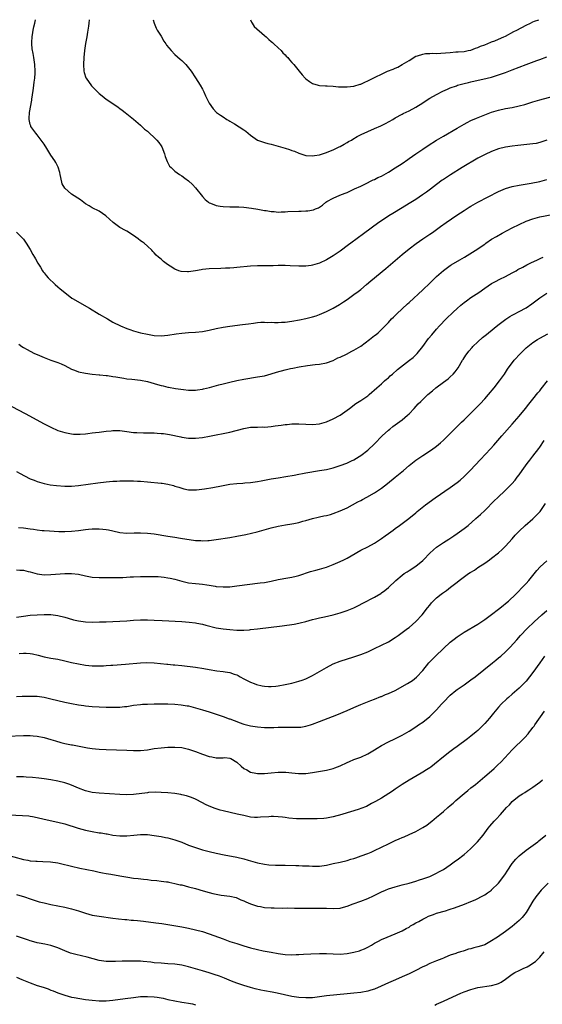
# Model space of a CAD drawing. Units: inches. Extents: x 2626286 to 2628000, y 1443000 to 1446000.
# Drawn here: x 2627106 to 2627258, y 1445714 to 1446000 of the extents above; entities that cross this region are included whole.
import ezdxf

# ---------------------------------------------------------------- set-up
doc = ezdxf.new("R2010")
doc.units = ezdxf.units.IN
doc.header["$MEASUREMENT"] = 0
doc.layers.add('LD26251443_10ft', color=60, linetype='Continuous')

msp = doc.modelspace()

# ---------------------------------------------------------------- linework, layer by layer
at = {"layer": 'LD26251443_10ft'}
for points, elevation in [([(2627259, 1445965.02), (2627257.54, 1445964.46), (2627257, 1445964.27), (2627255.95, 1445964.05), (2627255, 1445963.88), (2627251.5, 1445963.5), (2627250.58, 1445963.42), (2627249, 1445963.23), (2627247, 1445962.93), (2627245, 1445962.42), (2627243, 1445961.67), (2627241.16, 1445960.84), (2627239, 1445959.7), (2627234.47, 1445957), (2627231.08, 1445954.92), (2627229, 1445953.58), (2627228.66, 1445953.34), (2627227, 1445952.1), (2627225.27, 1445950.73), (2627224.12, 1445949.88), (2627222.95, 1445949.05), (2627221, 1445947.77), (2627219, 1445946.53), (2627217, 1445945.31), (2627214.31, 1445943.69), (2627213.17, 1445943), (2627211, 1445941.56), (2627210.21, 1445941), (2627205.75, 1445937.75), (2627202.06, 1445935), (2627201.47, 1445934.53), (2627199, 1445932.73), (2627197, 1445931.36), (2627195, 1445930.17), (2627193, 1445929.24), (2627191, 1445928.63), (2627190.57, 1445928.57), (2627189, 1445928.38), (2627187.6, 1445928.4), (2627187, 1445928.38), (2627184.48, 1445928.48), (2627183, 1445928.52), (2627181, 1445928.5), (2627179.53, 1445928.47), (2627178.43, 1445928.44), (2627175.56, 1445928.44), (2627175, 1445928.43), (2627173, 1445928.33), (2627169, 1445927.95), (2627168.1, 1445927.9), (2627167, 1445927.81), (2627165.74, 1445927.74), (2627164.3, 1445927.7), (2627161, 1445927.56), (2627159, 1445927.38), (2627158.67, 1445927.33), (2627157, 1445927.03), (2627155, 1445926.72), (2627154.69, 1445926.69), (2627152.79, 1445926.79), (2627152.18, 1445927), (2627151, 1445927.47), (2627149.6, 1445928.4), (2627148.85, 1445928.85), (2627147.71, 1445929.71), (2627147, 1445930.34), (2627146.22, 1445931), (2627145.59, 1445931.59), (2627145, 1445932.19), (2627144.62, 1445932.62), (2627144.27, 1445933), (2627143, 1445934.13), (2627142.07, 1445935), (2627141.45, 1445935.45), (2627141, 1445935.75), (2627140.32, 1445936.31), (2627139, 1445937.25), (2627137, 1445938.5), (2627136.68, 1445938.68), (2627135, 1445939.57), (2627133.05, 1445941.05), (2627132, 1445942), (2627130.99, 1445943), (2627129, 1445944.33), (2627127, 1445945.33), (2627126.15, 1445945.85), (2627125, 1445946.52), (2627123.59, 1445947.59), (2627121, 1445949.32), (2627119.07, 1445951), (2627118.29, 1445952.29), (2627117.92, 1445954.08), (2627117.7, 1445955), (2627117.6, 1445955.6), (2627117.12, 1445957.12), (2627116.44, 1445958.44), (2627116.11, 1445959), (2627115, 1445960.64), (2627114.07, 1445962.07), (2627113.49, 1445963), (2627113.32, 1445963.32), (2627113, 1445963.83), (2627111, 1445966.57), (2627110.65, 1445967), (2627109.21, 1445969), (2627109.14, 1445969.14), (2627109, 1445969.57), (2627108.64, 1445971), (2627108.68, 1445971.32), (2627108.76, 1445973), (2627109.42, 1445976.58), (2627109.45, 1445977), (2627109.51, 1445977.51), (2627109.91, 1445980.09), (2627110.07, 1445981), (2627110.17, 1445981.83), (2627110.37, 1445983), (2627110.43, 1445984.43), (2627110.44, 1445985), (2627110.28, 1445987), (2627110, 1445989), (2627109.82, 1445990.18), (2627109.57, 1445991.57), (2627109.46, 1445993), (2627109.45, 1445993.45), (2627109.54, 1445995), (2627109.76, 1445996.24), (2627109.87, 1445997), (2627110.08, 1445997.92), (2627110.31, 1445999), (2627110.55, 1446000)], 10400), ([(2627126.15, 1446000), (2627125.97, 1445999), (2627125.88, 1445998.12), (2627125.64, 1445996.36), (2627125.43, 1445995), (2627125.07, 1445993.07), (2627124.72, 1445991), (2627124.53, 1445989), (2627124.46, 1445987), (2627124.57, 1445985), (2627124.63, 1445984.63), (2627125.14, 1445983.14), (2627125.2, 1445983), (2627126.82, 1445980.82), (2627128.56, 1445979), (2627128.77, 1445978.77), (2627129, 1445978.54), (2627129.89, 1445977.89), (2627131, 1445976.93), (2627133, 1445975.66), (2627134.57, 1445974.57), (2627135, 1445974.21), (2627135.7, 1445973.7), (2627136.52, 1445973), (2627137, 1445972.61), (2627139, 1445971.05), (2627141, 1445969.36), (2627141.4, 1445969), (2627142.2, 1445968.2), (2627143, 1445967.59), (2627143.3, 1445967.3), (2627143.66, 1445967), (2627145, 1445965.78), (2627145.77, 1445965), (2627146.31, 1445964.31), (2627147, 1445963.36), (2627147.23, 1445963), (2627147.99, 1445961), (2627148.2, 1445960.2), (2627148.75, 1445958.75), (2627149, 1445958.35), (2627149.47, 1445957.47), (2627149.89, 1445957), (2627151, 1445955.96), (2627152.34, 1445955), (2627153, 1445954.58), (2627153.91, 1445953.91), (2627155, 1445953.15), (2627156.08, 1445952.08), (2627157, 1445951.13), (2627159, 1445948.65), (2627159.78, 1445947.78), (2627160.72, 1445947), (2627160.86, 1445946.86), (2627161, 1445946.77), (2627161.34, 1445946.66), (2627163, 1445945.97), (2627164.17, 1445945.83), (2627165, 1445945.69), (2627167, 1445945.62), (2627169.57, 1445945.57), (2627171, 1445945.49), (2627173.24, 1445945.24), (2627175.08, 1445944.92), (2627177, 1445944.54), (2627177.51, 1445944.49), (2627179, 1445944.22), (2627179.8, 1445944.2), (2627181, 1445944.07), (2627181.87, 1445944.13), (2627183, 1445944.12), (2627183.79, 1445944.21), (2627187, 1445944.37), (2627187.66, 1445944.34), (2627189, 1445944.42), (2627189.59, 1445944.41), (2627191.27, 1445944.73), (2627191.85, 1445945), (2627192.68, 1445945.32), (2627193, 1445945.54), (2627193.92, 1445946.08), (2627194.88, 1445947), (2627195.17, 1445947.17), (2627197, 1445948.12), (2627198.93, 1445949), (2627200.47, 1445949.53), (2627201, 1445949.79), (2627203, 1445950.69), (2627203.2, 1445950.8), (2627205, 1445951.63), (2627206.21, 1445952.21), (2627208.59, 1445953.41), (2627209, 1445953.57), (2627209.92, 1445954.08), (2627211, 1445954.56), (2627213, 1445955.67), (2627215, 1445956.9), (2627217, 1445958.22), (2627218.63, 1445959.37), (2627219, 1445959.61), (2627220.95, 1445961), (2627223, 1445962.4), (2627224.57, 1445963.43), (2627227, 1445964.96), (2627229, 1445966.17), (2627233, 1445968.43), (2627235, 1445969.66), (2627235.86, 1445970.14), (2627237, 1445970.73), (2627238.59, 1445971.41), (2627243, 1445973.08), (2627245, 1445973.74), (2627247, 1445974.18), (2627249, 1445974.52), (2627251, 1445974.95), (2627252.61, 1445975.39), (2627255, 1445976.11), (2627257, 1445976.68), (2627261, 1445977.77)], 10390), ([(2627144.7, 1446000), (2627145, 1445999), (2627145.57, 1445997.57), (2627145.9, 1445997), (2627147, 1445995.22), (2627147.76, 1445993.76), (2627148.35, 1445993), (2627148.58, 1445992.58), (2627149.91, 1445991), (2627151, 1445989.93), (2627152.53, 1445988.53), (2627153, 1445988.13), (2627153.59, 1445987.59), (2627154.17, 1445987), (2627155, 1445986.02), (2627155.72, 1445985), (2627157, 1445983.14), (2627158.34, 1445981), (2627159, 1445979.77), (2627159.38, 1445979), (2627159.89, 1445977.89), (2627161, 1445975.74), (2627162.08, 1445974.08), (2627163.05, 1445973.05), (2627164.21, 1445972.21), (2627165, 1445971.74), (2627166.08, 1445971), (2627166.66, 1445970.66), (2627167, 1445970.49), (2627168.3, 1445969.7), (2627171, 1445967.99), (2627171.59, 1445967.59), (2627173, 1445966.42), (2627175, 1445965.01), (2627177, 1445964.31), (2627178.02, 1445964.02), (2627179, 1445963.83), (2627183, 1445962.62), (2627184.27, 1445962.27), (2627185, 1445962.02), (2627185.74, 1445961.74), (2627187, 1445961.23), (2627187.61, 1445961), (2627189, 1445960.54), (2627191, 1445960.39), (2627191.51, 1445960.49), (2627193, 1445960.76), (2627195, 1445961.42), (2627195.67, 1445961.67), (2627197, 1445962.21), (2627198.68, 1445963), (2627199, 1445963.16), (2627200.16, 1445963.84), (2627201, 1445964.28), (2627201.45, 1445964.55), (2627202.28, 1445965), (2627202.72, 1445965.28), (2627203.99, 1445966.01), (2627205.32, 1445966.68), (2627205.99, 1445967), (2627207, 1445967.47), (2627209, 1445968.35), (2627210.81, 1445969.19), (2627212.17, 1445969.83), (2627214.29, 1445971), (2627215, 1445971.44), (2627217, 1445972.58), (2627217.27, 1445972.73), (2627219, 1445973.55), (2627221, 1445974.58), (2627223, 1445975.83), (2627223.7, 1445976.3), (2627225, 1445977.14), (2627227, 1445978.3), (2627228.79, 1445979.21), (2627230.16, 1445979.84), (2627231, 1445980.16), (2627232.8, 1445980.8), (2627233.08, 1445980.92), (2627234.65, 1445981.35), (2627235, 1445981.42), (2627236.26, 1445981.74), (2627237, 1445981.9), (2627241.68, 1445983), (2627243, 1445983.34), (2627243.51, 1445983.51), (2627245, 1445983.95), (2627247, 1445984.67), (2627249, 1445985.43), (2627253, 1445986.99), (2627256.14, 1445988.14), (2627257, 1445988.44), (2627259, 1445989.19)], 10380), ([(2627172.94, 1446000), (2627173.23, 1445999.24), (2627173.4, 1445999), (2627174.03, 1445998.03), (2627177, 1445995.43), (2627177.51, 1445995), (2627178.28, 1445994.28), (2627179, 1445993.69), (2627179.36, 1445993.36), (2627179.77, 1445993), (2627181, 1445991.79), (2627181.84, 1445991), (2627182.36, 1445990.36), (2627183, 1445989.77), (2627183.36, 1445989.36), (2627183.79, 1445989), (2627184.31, 1445988.31), (2627185, 1445987.6), (2627185.26, 1445987.26), (2627185.52, 1445987), (2627187.06, 1445985), (2627187.94, 1445983.94), (2627188.83, 1445983), (2627189, 1445982.85), (2627190.08, 1445982.08), (2627191, 1445981.49), (2627192.62, 1445981), (2627193, 1445980.91), (2627194.77, 1445980.77), (2627195.22, 1445980.78), (2627197, 1445980.68), (2627198.53, 1445980.53), (2627200.45, 1445980.45), (2627201, 1445980.44), (2627203, 1445980.67), (2627204.77, 1445981.23), (2627205, 1445981.28), (2627206.15, 1445981.85), (2627207, 1445982.18), (2627208.59, 1445983), (2627209.36, 1445983.36), (2627211, 1445984.17), (2627212.8, 1445985), (2627214.38, 1445985.62), (2627215, 1445985.91), (2627215.79, 1445986.21), (2627217.06, 1445986.94), (2627219, 1445988.15), (2627221, 1445989.37), (2627221.5, 1445989.5), (2627223, 1445990.02), (2627223.83, 1445990.17), (2627225, 1445990.19), (2627225.75, 1445990.25), (2627227, 1445990.22), (2627228.27, 1445990.27), (2627231, 1445990.5), (2627232.61, 1445990.61), (2627233.32, 1445990.68), (2627235, 1445990.8), (2627236.22, 1445991), (2627237, 1445991.16), (2627238.31, 1445991.69), (2627239, 1445991.89), (2627239.74, 1445992.26), (2627241, 1445992.71), (2627241.2, 1445992.8), (2627241.72, 1445993), (2627243, 1445993.54), (2627243.89, 1445993.89), (2627245, 1445994.35), (2627246.54, 1445995), (2627247, 1445995.23), (2627249.45, 1445996.55), (2627250.35, 1445997), (2627253, 1445998.39), (2627254.24, 1445999), (2627254.98, 1445999.35), (2627255.49, 1445999.53), (2627256.73, 1446000)], 10370), ([(2627105, 1445938.24), (2627106.28, 1445937), (2627107, 1445936.19), (2627107.85, 1445935), (2627109, 1445933.18), (2627109.77, 1445931.77), (2627110.25, 1445931), (2627110.47, 1445930.47), (2627111.19, 1445929.19), (2627111.94, 1445928.06), (2627112.56, 1445927), (2627112.74, 1445926.74), (2627113, 1445926.45), (2627113.64, 1445925.64), (2627114.24, 1445925), (2627116.27, 1445923), (2627117, 1445922.34), (2627117.72, 1445921.72), (2627119, 1445920.68), (2627121.09, 1445919.09), (2627121.22, 1445919), (2627126.17, 1445916.17), (2627129, 1445914.44), (2627131.4, 1445913), (2627133, 1445912.11), (2627135.18, 1445911), (2627137, 1445910.23), (2627137.92, 1445909.92), (2627139, 1445909.52), (2627141.04, 1445908.96), (2627143, 1445908.56), (2627145, 1445908.22), (2627147, 1445908.09), (2627149, 1445908.25), (2627151.35, 1445908.65), (2627153, 1445908.89), (2627155, 1445909.07), (2627157, 1445909.18), (2627159, 1445909.36), (2627161, 1445909.71), (2627163, 1445910.2), (2627165, 1445910.66), (2627167, 1445910.96), (2627170.61, 1445911.39), (2627172.39, 1445911.61), (2627173.83, 1445911.83), (2627175, 1445911.98), (2627175.93, 1445912.07), (2627177, 1445912.1), (2627178.01, 1445912.01), (2627179, 1445912.04), (2627179.97, 1445911.97), (2627181, 1445912), (2627181.93, 1445912.07), (2627183, 1445912.11), (2627185, 1445912.39), (2627187.22, 1445912.78), (2627189, 1445913.13), (2627191, 1445913.61), (2627192.05, 1445913.95), (2627193, 1445914.29), (2627195, 1445915.17), (2627197, 1445916.18), (2627198.78, 1445917.22), (2627200, 1445918), (2627201, 1445918.68), (2627203, 1445920.1), (2627204.24, 1445921), (2627205, 1445921.6), (2627206.67, 1445923), (2627207.89, 1445924.11), (2627212.28, 1445927.72), (2627217, 1445931.73), (2627219, 1445933.39), (2627221.05, 1445934.95), (2627223, 1445936.29), (2627225, 1445937.61), (2627225.82, 1445938.18), (2627228.16, 1445939.84), (2627229.76, 1445941), (2627232.86, 1445943.14), (2627235, 1445944.58), (2627236.48, 1445945.52), (2627237, 1445945.84), (2627239, 1445946.97), (2627245, 1445950.07), (2627245.63, 1445950.37), (2627247, 1445950.93), (2627249, 1445951.49), (2627251, 1445951.87), (2627254.48, 1445952.48), (2627256.99, 1445952.99), (2627259, 1445953.51)], 10410), ([(2627105.71, 1445905.71), (2627106.58, 1445905), (2627107, 1445904.72), (2627108.09, 1445904.09), (2627109, 1445903.61), (2627110.22, 1445903), (2627111, 1445902.66), (2627113, 1445901.82), (2627115, 1445901.06), (2627117, 1445900.36), (2627117.97, 1445899.97), (2627119, 1445899.52), (2627121, 1445898.46), (2627121.88, 1445898.12), (2627123, 1445897.64), (2627125, 1445897.22), (2627127, 1445896.97), (2627129, 1445896.76), (2627129.25, 1445896.75), (2627131, 1445896.58), (2627131.46, 1445896.54), (2627133, 1445896.3), (2627133.81, 1445896.19), (2627135, 1445895.95), (2627136.21, 1445895.79), (2627137, 1445895.65), (2627138.49, 1445895.51), (2627141, 1445895.22), (2627143, 1445894.82), (2627145.99, 1445893.99), (2627147, 1445893.68), (2627147.56, 1445893.56), (2627149, 1445893.19), (2627149.17, 1445893.17), (2627151.21, 1445892.79), (2627153.51, 1445892.49), (2627155, 1445892.35), (2627157, 1445892.34), (2627157.56, 1445892.44), (2627159, 1445892.61), (2627159.3, 1445892.7), (2627161.08, 1445893.08), (2627163.81, 1445893.81), (2627165, 1445894.15), (2627167, 1445894.66), (2627169, 1445895.12), (2627171, 1445895.5), (2627175, 1445896.14), (2627177, 1445896.52), (2627179, 1445897.05), (2627180.48, 1445897.52), (2627183, 1445898.25), (2627184.61, 1445898.61), (2627185.28, 1445898.72), (2627187.08, 1445899.08), (2627189.49, 1445899.49), (2627191.79, 1445899.79), (2627193, 1445899.9), (2627195, 1445900.25), (2627197, 1445900.96), (2627198.33, 1445901.67), (2627199, 1445901.94), (2627200.8, 1445902.8), (2627202.37, 1445903.63), (2627203, 1445903.91), (2627205, 1445905.13), (2627207.52, 1445907), (2627209, 1445908.19), (2627209.47, 1445908.53), (2627210.01, 1445909), (2627211, 1445909.9), (2627213, 1445911.94), (2627213.95, 1445913), (2627214.47, 1445913.53), (2627215, 1445914.04), (2627215.47, 1445914.53), (2627218.58, 1445917.42), (2627219, 1445917.79), (2627223, 1445921.47), (2627225, 1445923.38), (2627227, 1445925.35), (2627229, 1445927.12), (2627231, 1445928.54), (2627231.28, 1445928.72), (2627233.78, 1445930.22), (2627235.15, 1445931), (2627239, 1445933.35), (2627239.93, 1445934.07), (2627241, 1445934.77), (2627241.3, 1445935), (2627243, 1445936.16), (2627244.44, 1445937), (2627246.09, 1445937.91), (2627249, 1445939.48), (2627251, 1445940.49), (2627253, 1445941.39), (2627255, 1445942.12), (2627257, 1445942.68), (2627260.59, 1445943.41)], 10420), ([(2627103.6, 1445887.6), (2627107.51, 1445885.51), (2627113, 1445882.55), (2627115, 1445881.51), (2627117, 1445880.63), (2627119, 1445879.97), (2627121, 1445879.57), (2627121.52, 1445879.52), (2627123.49, 1445879.49), (2627125, 1445879.65), (2627125.68, 1445879.68), (2627127, 1445879.87), (2627127.97, 1445879.97), (2627129, 1445880.12), (2627131, 1445880.37), (2627132.53, 1445880.53), (2627133, 1445880.57), (2627134.57, 1445880.57), (2627135, 1445880.54), (2627136.39, 1445880.39), (2627137, 1445880.3), (2627139, 1445880.05), (2627139.99, 1445879.99), (2627141.93, 1445879.93), (2627143, 1445879.95), (2627143.9, 1445879.9), (2627145, 1445879.9), (2627145.83, 1445879.83), (2627147, 1445879.76), (2627147.68, 1445879.68), (2627149.43, 1445879.43), (2627152.72, 1445878.72), (2627153, 1445878.63), (2627155, 1445878.33), (2627157, 1445878.31), (2627159, 1445878.53), (2627161.07, 1445878.93), (2627163, 1445879.34), (2627165, 1445879.72), (2627167, 1445880.12), (2627171, 1445881.19), (2627173, 1445881.51), (2627174.42, 1445881.58), (2627175, 1445881.58), (2627176.38, 1445881.62), (2627177, 1445881.6), (2627179, 1445881.78), (2627180.08, 1445881.92), (2627181, 1445882.07), (2627181.84, 1445882.16), (2627183, 1445882.33), (2627183.64, 1445882.36), (2627185, 1445882.48), (2627187, 1445882.48), (2627189, 1445882.38), (2627191, 1445882.31), (2627193, 1445882.55), (2627195, 1445883.15), (2627197, 1445883.95), (2627199, 1445885), (2627201, 1445886.46), (2627201.68, 1445887), (2627203.6, 1445888.4), (2627205, 1445889.3), (2627207, 1445890.68), (2627207.42, 1445891), (2627209.66, 1445893), (2627211, 1445894.17), (2627211.91, 1445895), (2627212.5, 1445895.5), (2627213, 1445895.91), (2627213.56, 1445896.44), (2627214.18, 1445897), (2627215.7, 1445898.3), (2627219.17, 1445901), (2627220.16, 1445901.84), (2627221.19, 1445902.81), (2627221.36, 1445903), (2627223, 1445905), (2627224.7, 1445907.3), (2627225.6, 1445908.4), (2627227, 1445910.01), (2627227.9, 1445911), (2627229.79, 1445913), (2627231.82, 1445915), (2627233, 1445916.08), (2627234.05, 1445917), (2627235, 1445917.78), (2627235.7, 1445918.3), (2627237, 1445919.23), (2627239.26, 1445920.74), (2627241, 1445921.95), (2627243, 1445923.27), (2627244.1, 1445923.9), (2627245.4, 1445924.6), (2627247, 1445925.38), (2627249, 1445926.41), (2627250.08, 1445927), (2627250.65, 1445927.35), (2627252.09, 1445928.09), (2627253.25, 1445928.75), (2627253.8, 1445929), (2627254.57, 1445929.43), (2627256.14, 1445930.14), (2627257.29, 1445930.71), (2627257.98, 1445931)], 10430), ([(2627105, 1445868.65), (2627106.05, 1445868.05), (2627107.36, 1445867.36), (2627109, 1445866.57), (2627110.11, 1445866.11), (2627111, 1445865.78), (2627113, 1445865.19), (2627114.82, 1445864.82), (2627116.59, 1445864.59), (2627119, 1445864.41), (2627120.44, 1445864.44), (2627121, 1445864.42), (2627123, 1445864.6), (2627128.66, 1445865.34), (2627131, 1445865.62), (2627133, 1445865.82), (2627134.13, 1445865.87), (2627135, 1445865.93), (2627136.07, 1445865.93), (2627137, 1445865.98), (2627138.05, 1445865.95), (2627139, 1445865.97), (2627140.12, 1445865.88), (2627141, 1445865.84), (2627143, 1445865.63), (2627147, 1445865.29), (2627147.26, 1445865.26), (2627148.99, 1445864.99), (2627150.59, 1445864.59), (2627151, 1445864.45), (2627152.11, 1445864.11), (2627153, 1445863.81), (2627153.64, 1445863.64), (2627155, 1445863.38), (2627155.34, 1445863.34), (2627157.32, 1445863.32), (2627159.58, 1445863.58), (2627162.01, 1445864.01), (2627164.5, 1445864.5), (2627167, 1445864.97), (2627169, 1445865.22), (2627170.71, 1445865.29), (2627171.34, 1445865.34), (2627173, 1445865.44), (2627175, 1445865.76), (2627176.02, 1445865.98), (2627179, 1445866.54), (2627181, 1445866.86), (2627183.19, 1445867.19), (2627185.6, 1445867.6), (2627187, 1445867.89), (2627188.06, 1445868.06), (2627189, 1445868.24), (2627193, 1445868.91), (2627195, 1445869.29), (2627197, 1445869.76), (2627199, 1445870.37), (2627200.92, 1445871.08), (2627202.28, 1445871.72), (2627203, 1445872.08), (2627204.52, 1445873), (2627205, 1445873.32), (2627207, 1445874.9), (2627209, 1445876.75), (2627211.24, 1445879), (2627213, 1445880.64), (2627213.41, 1445881), (2627214.3, 1445881.7), (2627215, 1445882.19), (2627217, 1445883.69), (2627218.57, 1445885), (2627219, 1445885.42), (2627220.53, 1445887), (2627221.69, 1445888.31), (2627222.41, 1445889), (2627223, 1445889.59), (2627224.51, 1445891), (2627225.84, 1445892.16), (2627226.83, 1445893), (2627229, 1445894.61), (2627230.38, 1445895.62), (2627231, 1445896.17), (2627231.86, 1445897), (2627232.39, 1445897.61), (2627233.23, 1445898.77), (2627234.55, 1445901), (2627234.73, 1445901.27), (2627235.52, 1445902.48), (2627235.89, 1445903), (2627236.38, 1445903.62), (2627237.3, 1445904.7), (2627237.57, 1445905), (2627239, 1445906.4), (2627240.38, 1445907.62), (2627241.48, 1445908.52), (2627242.12, 1445909), (2627244.84, 1445911.16), (2627247.09, 1445912.91), (2627248.3, 1445913.71), (2627249, 1445914.11), (2627249.57, 1445914.43), (2627251, 1445915.13), (2627253, 1445916.24), (2627254.64, 1445917.36), (2627257, 1445919.11), (2627259, 1445920.46)], 10440), ([(2627105.62, 1445852.38), (2627107, 1445852.27), (2627109, 1445852.04), (2627109.92, 1445851.92), (2627111, 1445851.73), (2627112.46, 1445851.54), (2627113, 1445851.49), (2627114.63, 1445851.37), (2627117.27, 1445851.27), (2627119, 1445851.24), (2627121, 1445851.3), (2627123, 1445851.51), (2627124.32, 1445851.68), (2627125, 1445851.79), (2627125.91, 1445851.91), (2627127, 1445852.01), (2627128.01, 1445851.99), (2627129, 1445852.04), (2627130.1, 1445851.9), (2627131, 1445851.83), (2627131.69, 1445851.69), (2627133, 1445851.39), (2627135, 1445850.96), (2627137, 1445850.78), (2627139.21, 1445850.79), (2627141, 1445850.83), (2627143, 1445850.78), (2627145, 1445850.55), (2627149, 1445849.85), (2627151, 1445849.55), (2627152.67, 1445849.33), (2627157, 1445848.65), (2627158.56, 1445848.56), (2627159, 1445848.5), (2627160.59, 1445848.59), (2627161, 1445848.59), (2627163, 1445848.86), (2627167, 1445849.51), (2627169, 1445849.86), (2627171.62, 1445850.38), (2627173.25, 1445850.75), (2627174.85, 1445851.15), (2627179, 1445852.3), (2627181, 1445852.76), (2627183.16, 1445853.16), (2627185, 1445853.44), (2627185.57, 1445853.57), (2627187, 1445853.83), (2627188.18, 1445854.18), (2627189, 1445854.39), (2627190.94, 1445855), (2627192.6, 1445855.4), (2627193, 1445855.47), (2627194.24, 1445855.76), (2627195, 1445855.9), (2627196.21, 1445856.21), (2627197, 1445856.44), (2627199, 1445857.19), (2627201, 1445858.15), (2627204.18, 1445859.82), (2627205, 1445860.27), (2627205.48, 1445860.52), (2627206.78, 1445861.22), (2627209, 1445862.5), (2627211, 1445863.85), (2627212.79, 1445865.21), (2627215.01, 1445866.99), (2627217.39, 1445869), (2627219, 1445870.4), (2627221, 1445871.98), (2627223, 1445873.36), (2627225.54, 1445875), (2627227, 1445876.04), (2627228.18, 1445877), (2627229, 1445877.73), (2627230.25, 1445879), (2627231, 1445879.74), (2627232.21, 1445881), (2627234.28, 1445883), (2627235, 1445883.67), (2627237, 1445885.64), (2627239.65, 1445888.35), (2627241, 1445889.79), (2627242.04, 1445891), (2627243.69, 1445893), (2627245.25, 1445895), (2627246.71, 1445897), (2627247.62, 1445898.38), (2627249.56, 1445901), (2627251.34, 1445903), (2627253, 1445904.58), (2627253.49, 1445905), (2627255, 1445906.14), (2627256.3, 1445907), (2627257, 1445907.41), (2627259.36, 1445908.64)], 10450), ([(2627105, 1445840.08), (2627106, 1445840), (2627107, 1445839.95), (2627108.41, 1445839.59), (2627109, 1445839.46), (2627111, 1445838.92), (2627113, 1445838.66), (2627115, 1445838.69), (2627119, 1445838.97), (2627121, 1445839), (2627123, 1445838.78), (2627125, 1445838.34), (2627127, 1445837.99), (2627129, 1445837.87), (2627129.85, 1445837.85), (2627131, 1445837.87), (2627131.84, 1445837.84), (2627133, 1445837.87), (2627133.84, 1445837.84), (2627135.89, 1445837.89), (2627138.01, 1445838.01), (2627139, 1445838.09), (2627141, 1445838.17), (2627142.19, 1445838.19), (2627145, 1445838.19), (2627146.12, 1445838.12), (2627147, 1445838.09), (2627147.92, 1445837.92), (2627149, 1445837.79), (2627149.63, 1445837.63), (2627151, 1445837.32), (2627153, 1445836.78), (2627155, 1445836.35), (2627157, 1445836.11), (2627158.03, 1445836.03), (2627159, 1445835.92), (2627160.3, 1445835.7), (2627161, 1445835.61), (2627162.7, 1445835.3), (2627163, 1445835.26), (2627165, 1445835.1), (2627167, 1445835.18), (2627169, 1445835.41), (2627175.74, 1445836.26), (2627177, 1445836.44), (2627179, 1445836.81), (2627181, 1445837.26), (2627183.76, 1445837.76), (2627185, 1445837.92), (2627186.24, 1445838.24), (2627187, 1445838.41), (2627190.4, 1445839.6), (2627191.98, 1445840.02), (2627193, 1445840.28), (2627195, 1445840.89), (2627197, 1445841.63), (2627199, 1445842.47), (2627200.11, 1445843), (2627201, 1445843.46), (2627202.17, 1445844.17), (2627205, 1445845.82), (2627207, 1445846.79), (2627209, 1445847.83), (2627211, 1445849.17), (2627212.07, 1445849.93), (2627213, 1445850.64), (2627214.38, 1445851.62), (2627215, 1445852.14), (2627216.22, 1445853), (2627218.97, 1445855.03), (2627221, 1445856.68), (2627221.37, 1445857), (2627223.82, 1445859), (2627226.56, 1445861), (2627231, 1445864.04), (2627233, 1445865.5), (2627233.82, 1445866.18), (2627235, 1445867.22), (2627236.78, 1445869), (2627239.81, 1445872.19), (2627242.71, 1445875.29), (2627243.65, 1445876.35), (2627245.94, 1445879), (2627249, 1445882.43), (2627251, 1445884.76), (2627252.82, 1445887), (2627253.78, 1445888.22), (2627255, 1445889.7), (2627256.46, 1445891.54), (2627257, 1445892.16), (2627257.35, 1445892.65), (2627259.23, 1445895)], 10460), ([(2627105, 1445826.32), (2627107, 1445826.64), (2627109, 1445826.9), (2627111, 1445827.03), (2627113, 1445827.09), (2627115, 1445827.05), (2627117, 1445826.78), (2627119, 1445826.29), (2627119.99, 1445825.99), (2627121.57, 1445825.57), (2627123, 1445825.25), (2627125, 1445824.98), (2627127, 1445824.9), (2627129.08, 1445824.92), (2627131.03, 1445824.97), (2627133, 1445825.04), (2627135, 1445825.15), (2627137, 1445825.29), (2627139, 1445825.44), (2627141, 1445825.57), (2627143, 1445825.58), (2627145, 1445825.48), (2627147.33, 1445825.33), (2627153, 1445825.04), (2627155.11, 1445824.89), (2627157, 1445824.67), (2627157.4, 1445824.6), (2627159, 1445824.29), (2627160.01, 1445824.01), (2627163, 1445823.26), (2627165, 1445822.91), (2627167, 1445822.7), (2627169, 1445822.58), (2627170.59, 1445822.59), (2627171, 1445822.57), (2627172.68, 1445822.68), (2627173, 1445822.69), (2627175, 1445822.9), (2627182.19, 1445823.81), (2627185.69, 1445824.31), (2627187, 1445824.56), (2627187.37, 1445824.63), (2627189, 1445825.04), (2627191, 1445825.6), (2627191.81, 1445825.81), (2627193, 1445826.14), (2627194.45, 1445826.45), (2627197, 1445827.04), (2627199, 1445827.61), (2627201, 1445828.28), (2627201.52, 1445828.48), (2627202.94, 1445829.06), (2627204.3, 1445829.7), (2627205.63, 1445830.37), (2627209, 1445832.16), (2627210.77, 1445833.23), (2627211, 1445833.38), (2627211.94, 1445834.06), (2627213, 1445834.93), (2627215.13, 1445837), (2627217, 1445838.56), (2627217.62, 1445839), (2627218.46, 1445839.54), (2627219, 1445839.86), (2627221, 1445841.12), (2627223, 1445842.78), (2627223.23, 1445843), (2627225, 1445844.89), (2627226.09, 1445845.91), (2627227, 1445846.67), (2627229, 1445848), (2627230.59, 1445849), (2627232.04, 1445849.96), (2627233, 1445850.61), (2627235, 1445852.07), (2627236.14, 1445853), (2627238.45, 1445855), (2627239.79, 1445856.21), (2627241, 1445857.34), (2627243.81, 1445860.19), (2627244.7, 1445861), (2627247, 1445863.2), (2627248.89, 1445865.11), (2627249.82, 1445866.18), (2627250.45, 1445867), (2627251, 1445867.74), (2627251.85, 1445869), (2627253.3, 1445871), (2627254.05, 1445871.95), (2627255, 1445873.12), (2627256.69, 1445875.31), (2627257, 1445875.73), (2627258.3, 1445877.7)], 10470), ([(2627105.73, 1445815.73), (2627107, 1445815.85), (2627107.83, 1445815.83), (2627109, 1445815.75), (2627109.63, 1445815.63), (2627111.25, 1445815.25), (2627113, 1445814.81), (2627115, 1445814.45), (2627117, 1445814.11), (2627119, 1445813.67), (2627121, 1445813.16), (2627123, 1445812.71), (2627125, 1445812.41), (2627127, 1445812.22), (2627129, 1445812.16), (2627130.22, 1445812.22), (2627131, 1445812.23), (2627132.35, 1445812.35), (2627133, 1445812.38), (2627136.65, 1445812.65), (2627141, 1445813.08), (2627142.87, 1445813.13), (2627145, 1445813.01), (2627146.83, 1445812.83), (2627148.67, 1445812.67), (2627149, 1445812.66), (2627150.5, 1445812.5), (2627151, 1445812.47), (2627153, 1445812.25), (2627157, 1445811.77), (2627159.41, 1445811.41), (2627161, 1445811.13), (2627163.23, 1445810.77), (2627165, 1445810.56), (2627165.57, 1445810.43), (2627167, 1445810.23), (2627168.26, 1445809.74), (2627169, 1445809.53), (2627169.36, 1445809.36), (2627169.93, 1445809), (2627171, 1445808.4), (2627172.17, 1445807.83), (2627173, 1445807.4), (2627174, 1445807), (2627174.74, 1445806.74), (2627176.37, 1445806.37), (2627177, 1445806.25), (2627178.21, 1445806.21), (2627179, 1445806.15), (2627180.31, 1445806.31), (2627181, 1445806.36), (2627183, 1445806.72), (2627185, 1445807.17), (2627187, 1445807.69), (2627187.98, 1445808.02), (2627189, 1445808.39), (2627189.42, 1445808.58), (2627191, 1445809.37), (2627195, 1445811.71), (2627197, 1445812.73), (2627199, 1445813.52), (2627203, 1445814.83), (2627205, 1445815.5), (2627207, 1445816.26), (2627209, 1445817.17), (2627211, 1445818.17), (2627213, 1445819.2), (2627215, 1445820.41), (2627215.86, 1445821), (2627218.56, 1445823), (2627219, 1445823.36), (2627221, 1445825.03), (2627222.8, 1445827), (2627224.38, 1445829), (2627225, 1445829.85), (2627225.51, 1445830.49), (2627226.05, 1445831), (2627227, 1445831.94), (2627228.3, 1445833), (2627228.73, 1445833.27), (2627229, 1445833.51), (2627229.9, 1445834.1), (2627231.05, 1445835), (2627233, 1445836.49), (2627233.57, 1445837), (2627236.31, 1445839), (2627236.74, 1445839.26), (2627237, 1445839.45), (2627237.99, 1445840.01), (2627239, 1445840.72), (2627241, 1445842.04), (2627242.36, 1445843), (2627243, 1445843.47), (2627244.98, 1445845.02), (2627246.02, 1445845.98), (2627247, 1445846.94), (2627249, 1445849.14), (2627249.86, 1445850.14), (2627251, 1445851.34), (2627252.75, 1445853), (2627255, 1445854.89), (2627256.07, 1445855.93), (2627257.05, 1445857), (2627258.64, 1445859.36)], 10480), ([(2627105, 1445803.22), (2627106.67, 1445803.33), (2627109, 1445803.4), (2627111, 1445803.32), (2627113, 1445803.04), (2627115, 1445802.57), (2627117, 1445802.07), (2627119, 1445801.6), (2627121, 1445801.2), (2627123, 1445800.84), (2627124.6, 1445800.6), (2627125, 1445800.55), (2627127, 1445800.39), (2627131, 1445800.2), (2627132.17, 1445800.17), (2627133, 1445800.13), (2627134.18, 1445800.18), (2627135, 1445800.17), (2627136.35, 1445800.35), (2627137, 1445800.4), (2627139, 1445800.72), (2627141, 1445800.97), (2627141.56, 1445801), (2627143, 1445801.07), (2627145, 1445801.11), (2627146.88, 1445801.12), (2627149, 1445801.09), (2627151.01, 1445801.01), (2627152.86, 1445800.86), (2627154.59, 1445800.59), (2627155, 1445800.51), (2627157, 1445800.01), (2627159, 1445799.41), (2627161, 1445798.76), (2627165, 1445797.43), (2627166.79, 1445796.79), (2627167, 1445796.73), (2627168.25, 1445796.25), (2627169, 1445796), (2627169.71, 1445795.71), (2627171, 1445795.24), (2627171.78, 1445795), (2627173, 1445794.7), (2627175, 1445794.42), (2627177, 1445794.29), (2627178.28, 1445794.28), (2627179, 1445794.26), (2627179.75, 1445794.25), (2627181, 1445794.32), (2627181.69, 1445794.31), (2627183, 1445794.39), (2627184.39, 1445794.39), (2627185.68, 1445794.32), (2627187, 1445794.35), (2627187.62, 1445794.38), (2627189, 1445794.6), (2627190.38, 1445795), (2627191, 1445795.2), (2627193, 1445795.98), (2627195.54, 1445797), (2627198.03, 1445797.97), (2627201, 1445799.23), (2627203, 1445800.11), (2627205, 1445800.95), (2627207.91, 1445802.09), (2627209, 1445802.5), (2627210.78, 1445803.22), (2627211, 1445803.29), (2627212.19, 1445803.81), (2627213, 1445804.1), (2627215, 1445805.04), (2627218.59, 1445807), (2627220.05, 1445807.95), (2627221.16, 1445808.84), (2627223, 1445810.86), (2627224.79, 1445813), (2627225.86, 1445814.14), (2627226.72, 1445815), (2627229, 1445817.2), (2627231, 1445819.05), (2627232.08, 1445819.92), (2627233, 1445820.6), (2627233.58, 1445821), (2627235, 1445821.92), (2627239, 1445824.29), (2627241, 1445825.63), (2627243, 1445827.1), (2627245, 1445828.63), (2627246.3, 1445829.7), (2627247, 1445830.25), (2627247.87, 1445831), (2627249.99, 1445833), (2627250.47, 1445833.53), (2627251.95, 1445835), (2627253, 1445836.1), (2627253.8, 1445837), (2627256.15, 1445839.85), (2627257.09, 1445840.91), (2627259, 1445842.71)], 10490), ([(2627102.25, 1445791.75), (2627107, 1445791.93), (2627108.06, 1445791.94), (2627109, 1445791.94), (2627109.85, 1445791.85), (2627111, 1445791.77), (2627113, 1445791.37), (2627115, 1445790.77), (2627116.33, 1445790.33), (2627117.9, 1445789.9), (2627119, 1445789.64), (2627121, 1445789.25), (2627121.22, 1445789.22), (2627123.18, 1445788.82), (2627125.65, 1445788.35), (2627127, 1445788.16), (2627127.92, 1445788.08), (2627129, 1445788), (2627131, 1445787.9), (2627137, 1445787.65), (2627139, 1445787.59), (2627141, 1445787.61), (2627143, 1445787.8), (2627145, 1445788.11), (2627147, 1445788.38), (2627149, 1445788.53), (2627151, 1445788.56), (2627153, 1445788.39), (2627155, 1445787.94), (2627157, 1445787.28), (2627159, 1445786.5), (2627161, 1445785.8), (2627161.69, 1445785.69), (2627163, 1445785.44), (2627163.47, 1445785.47), (2627165, 1445785.46), (2627165.49, 1445785.49), (2627167, 1445785.36), (2627167.27, 1445785.27), (2627169, 1445784.18), (2627170.22, 1445783), (2627171, 1445782.37), (2627171.91, 1445781.91), (2627173, 1445781.31), (2627174.51, 1445781), (2627175, 1445780.9), (2627176.89, 1445780.89), (2627177, 1445780.88), (2627179, 1445781.03), (2627181, 1445781.22), (2627182.71, 1445781.29), (2627183, 1445781.29), (2627183.24, 1445781.24), (2627185, 1445781.11), (2627186.88, 1445780.88), (2627189, 1445780.9), (2627191, 1445781.18), (2627195, 1445781.88), (2627197, 1445782.38), (2627197.47, 1445782.53), (2627199, 1445783.15), (2627201, 1445784.05), (2627201.68, 1445784.32), (2627203, 1445784.92), (2627205, 1445785.67), (2627207, 1445786.6), (2627209, 1445787.76), (2627209.77, 1445788.23), (2627211.03, 1445788.97), (2627213, 1445790.05), (2627214.86, 1445791), (2627217, 1445792.06), (2627219, 1445793.17), (2627221, 1445794.45), (2627221.77, 1445795), (2627223, 1445795.83), (2627225, 1445797.43), (2627225.81, 1445798.19), (2627227, 1445799.42), (2627228.48, 1445801), (2627229, 1445801.58), (2627231, 1445803.65), (2627232.63, 1445805), (2627233, 1445805.28), (2627235, 1445806.62), (2627237, 1445808.07), (2627238.21, 1445809), (2627240.75, 1445811), (2627243.23, 1445813), (2627244.19, 1445813.81), (2627245, 1445814.46), (2627245.65, 1445815), (2627247, 1445816.22), (2627247.82, 1445817), (2627248.4, 1445817.6), (2627250.29, 1445819.71), (2627251.41, 1445821), (2627253.32, 1445823), (2627255.39, 1445825), (2627257.56, 1445827), (2627259, 1445828.3)], 10500), ([(2627258.35, 1445815), (2627256.99, 1445813.01), (2627255, 1445810.24), (2627253, 1445807.75), (2627251, 1445805.69), (2627249, 1445803.95), (2627247.85, 1445803), (2627247.4, 1445802.6), (2627245.75, 1445801), (2627245, 1445800.19), (2627243.55, 1445798.45), (2627242.38, 1445797), (2627241, 1445795.37), (2627240.64, 1445795), (2627239, 1445793.39), (2627238.54, 1445793), (2627237, 1445791.75), (2627236.02, 1445791), (2627233, 1445788.76), (2627231.97, 1445788.03), (2627230.83, 1445787.17), (2627229, 1445785.74), (2627226.42, 1445783.58), (2627225.29, 1445782.71), (2627225, 1445782.5), (2627224.1, 1445781.9), (2627223, 1445781.25), (2627222.53, 1445781), (2627219.03, 1445778.97), (2627217, 1445777.66), (2627215, 1445776.29), (2627214.25, 1445775.75), (2627211, 1445773.72), (2627209.29, 1445772.71), (2627208.11, 1445772.11), (2627206.67, 1445771.33), (2627205, 1445770.67), (2627204.52, 1445770.52), (2627203, 1445769.98), (2627201, 1445769.4), (2627199.48, 1445769), (2627197, 1445768.28), (2627195.96, 1445768.04), (2627195, 1445767.87), (2627194.22, 1445767.78), (2627192.28, 1445767.72), (2627191, 1445767.72), (2627189.68, 1445767.68), (2627187, 1445767.67), (2627186.3, 1445767.7), (2627184.07, 1445767.93), (2627183, 1445768.11), (2627182.21, 1445768.21), (2627181, 1445768.33), (2627179.61, 1445768.39), (2627179, 1445768.39), (2627178.29, 1445768.29), (2627175.84, 1445768.16), (2627175, 1445768.05), (2627174.1, 1445768.1), (2627173, 1445768.2), (2627171, 1445768.63), (2627169.09, 1445769.09), (2627165, 1445770), (2627164.2, 1445770.2), (2627163, 1445770.56), (2627162.67, 1445770.67), (2627161, 1445771.36), (2627159.9, 1445771.9), (2627159, 1445772.38), (2627157, 1445773.4), (2627155.87, 1445773.87), (2627155, 1445774.19), (2627154.38, 1445774.38), (2627153, 1445774.71), (2627152.75, 1445774.75), (2627151, 1445775.02), (2627149, 1445775.23), (2627147, 1445775.35), (2627145.41, 1445775.41), (2627143.31, 1445775.31), (2627143, 1445775.29), (2627139, 1445774.76), (2627137, 1445774.66), (2627135, 1445774.73), (2627129, 1445775.17), (2627127, 1445775.4), (2627125, 1445775.88), (2627123, 1445776.66), (2627121, 1445777.53), (2627120.23, 1445777.77), (2627119, 1445778.19), (2627117, 1445778.66), (2627115, 1445779.05), (2627113, 1445779.36), (2627111.52, 1445779.52), (2627109.69, 1445779.69), (2627107.82, 1445779.82), (2627107, 1445779.87), (2627105, 1445779.92)], 10510), ([(2627101, 1445769), (2627106.71, 1445768.71), (2627108.54, 1445768.54), (2627109, 1445768.48), (2627109.66, 1445768.34), (2627111, 1445768.11), (2627113, 1445767.64), (2627117, 1445766.76), (2627119, 1445766.2), (2627122.94, 1445764.94), (2627125, 1445764.42), (2627127, 1445764.02), (2627129, 1445763.67), (2627129.59, 1445763.59), (2627131, 1445763.33), (2627131.3, 1445763.3), (2627133, 1445763), (2627135, 1445762.79), (2627137, 1445762.8), (2627139.03, 1445762.97), (2627141, 1445763.11), (2627143, 1445763.1), (2627145, 1445762.9), (2627147, 1445762.57), (2627148.31, 1445762.31), (2627149, 1445762.16), (2627151, 1445761.64), (2627153, 1445760.92), (2627155, 1445760.08), (2627155.78, 1445759.78), (2627157, 1445759.33), (2627159, 1445758.72), (2627161, 1445758.22), (2627163, 1445757.76), (2627165.28, 1445757.28), (2627169, 1445756.59), (2627171, 1445756.11), (2627172.27, 1445755.73), (2627173, 1445755.53), (2627175, 1445754.94), (2627177, 1445754.49), (2627178.33, 1445754.33), (2627180.23, 1445754.23), (2627181, 1445754.23), (2627182.2, 1445754.2), (2627183, 1445754.21), (2627186.14, 1445754.14), (2627187, 1445754.09), (2627188.08, 1445754.08), (2627189, 1445753.99), (2627190, 1445754), (2627191, 1445753.9), (2627191.95, 1445753.95), (2627193, 1445753.93), (2627195, 1445754.22), (2627197, 1445754.68), (2627199, 1445755.12), (2627201, 1445755.59), (2627202.07, 1445755.93), (2627203, 1445756.19), (2627203.6, 1445756.4), (2627205.1, 1445756.9), (2627207, 1445757.61), (2627207.98, 1445758.02), (2627209, 1445758.48), (2627213, 1445760.45), (2627215, 1445761.36), (2627216.16, 1445761.84), (2627217, 1445762.23), (2627217.55, 1445762.45), (2627219, 1445763.1), (2627221, 1445764.04), (2627223, 1445765.14), (2627224.13, 1445765.87), (2627225.27, 1445766.73), (2627225.58, 1445767), (2627227, 1445768.14), (2627227.98, 1445769), (2627229, 1445769.84), (2627230.32, 1445771), (2627231, 1445771.58), (2627231.79, 1445772.21), (2627232.62, 1445773), (2627235, 1445775.06), (2627236.08, 1445775.92), (2627237, 1445776.71), (2627238.28, 1445777.72), (2627241, 1445779.96), (2627243, 1445781.66), (2627243.71, 1445782.29), (2627244.74, 1445783.26), (2627245.75, 1445784.25), (2627249, 1445787.71), (2627252.64, 1445791.36), (2627253.59, 1445792.41), (2627254.03, 1445793), (2627254.47, 1445793.53), (2627255, 1445794.23), (2627255.32, 1445794.68), (2627255.51, 1445795), (2627258.35, 1445799)], 10520), ([(2627101.43, 1445757.43), (2627107, 1445755.92), (2627108.33, 1445755.67), (2627109, 1445755.52), (2627110.58, 1445755.42), (2627111, 1445755.37), (2627112.67, 1445755.33), (2627114.83, 1445755.17), (2627117, 1445754.87), (2627118.55, 1445754.55), (2627120.16, 1445754.16), (2627121, 1445753.92), (2627123.35, 1445753.35), (2627127.46, 1445752.54), (2627129, 1445752.21), (2627129.96, 1445752.04), (2627131, 1445751.83), (2627132.39, 1445751.61), (2627135, 1445751.16), (2627137.29, 1445750.71), (2627139, 1445750.45), (2627140.34, 1445750.34), (2627141.88, 1445750.12), (2627143, 1445750.02), (2627144.11, 1445749.89), (2627145.73, 1445749.73), (2627147, 1445749.62), (2627148.57, 1445749.43), (2627149, 1445749.35), (2627149.28, 1445749.28), (2627151, 1445748.94), (2627152.57, 1445748.56), (2627153, 1445748.48), (2627155, 1445747.98), (2627157, 1445747.42), (2627159.26, 1445746.74), (2627161, 1445746.25), (2627162, 1445746), (2627163, 1445745.78), (2627164.46, 1445745.54), (2627167, 1445745.25), (2627168.8, 1445744.8), (2627169, 1445744.74), (2627170.2, 1445744.2), (2627171, 1445743.88), (2627171.58, 1445743.58), (2627173, 1445742.98), (2627174.46, 1445742.46), (2627175, 1445742.31), (2627175.83, 1445742.17), (2627177, 1445741.95), (2627179, 1445741.82), (2627179.82, 1445741.82), (2627182.22, 1445741.78), (2627183.82, 1445741.82), (2627185.78, 1445741.78), (2627189, 1445741.7), (2627191, 1445741.72), (2627192.24, 1445741.76), (2627193, 1445741.77), (2627193.73, 1445741.73), (2627195, 1445741.71), (2627197, 1445741.59), (2627199, 1445741.75), (2627199.98, 1445742.02), (2627201, 1445742.33), (2627202.74, 1445743), (2627205, 1445743.79), (2627207, 1445744.57), (2627208.65, 1445745.35), (2627211, 1445746.52), (2627212.14, 1445747), (2627213, 1445747.33), (2627215, 1445747.98), (2627217, 1445748.51), (2627219, 1445749.01), (2627221, 1445749.59), (2627222.05, 1445749.95), (2627223, 1445750.24), (2627225, 1445750.98), (2627227, 1445751.95), (2627227.69, 1445752.31), (2627229, 1445753.02), (2627231, 1445754.35), (2627232.54, 1445755.46), (2627233, 1445755.78), (2627235, 1445757.33), (2627235.91, 1445758.09), (2627237, 1445759.08), (2627238.87, 1445761), (2627240.5, 1445763), (2627241, 1445763.67), (2627242.03, 1445765), (2627242.47, 1445765.53), (2627243.72, 1445767), (2627244.36, 1445767.64), (2627245.53, 1445769), (2627247.35, 1445771), (2627248.19, 1445771.81), (2627249, 1445772.73), (2627251, 1445774.4), (2627251.95, 1445775), (2627252.61, 1445775.39), (2627253, 1445775.67), (2627253.83, 1445776.17), (2627255, 1445776.92), (2627257, 1445778.35), (2627257.79, 1445779)], 10530), ([(2627105, 1445745.7), (2627107.36, 1445745), (2627109, 1445744.41), (2627111, 1445743.78), (2627111.61, 1445743.61), (2627113, 1445743.24), (2627115, 1445742.78), (2627119, 1445742.02), (2627121, 1445741.55), (2627123, 1445740.92), (2627125, 1445740.25), (2627127, 1445739.73), (2627129, 1445739.38), (2627133, 1445738.83), (2627134.64, 1445738.64), (2627136.46, 1445738.46), (2627137, 1445738.43), (2627138.29, 1445738.29), (2627139, 1445738.26), (2627140.11, 1445738.11), (2627141, 1445738.03), (2627141.91, 1445737.91), (2627145.47, 1445737.47), (2627147.24, 1445737.24), (2627149, 1445736.96), (2627153, 1445736.27), (2627155, 1445735.9), (2627157, 1445735.47), (2627159, 1445734.95), (2627161, 1445734.3), (2627165, 1445732.78), (2627167, 1445732.09), (2627169, 1445731.42), (2627171, 1445730.8), (2627173, 1445730.22), (2627175, 1445729.71), (2627176.64, 1445729.36), (2627179, 1445728.91), (2627181, 1445728.56), (2627183, 1445728.29), (2627185, 1445728.18), (2627186.23, 1445728.23), (2627187, 1445728.24), (2627188.34, 1445728.34), (2627190.45, 1445728.45), (2627193, 1445728.54), (2627195, 1445728.53), (2627197, 1445728.43), (2627199, 1445728.4), (2627201, 1445728.56), (2627203, 1445728.9), (2627204.64, 1445729.36), (2627205, 1445729.48), (2627206.07, 1445729.93), (2627207, 1445730.39), (2627208.09, 1445731), (2627209, 1445731.54), (2627210.1, 1445732.1), (2627211, 1445732.58), (2627212.68, 1445733.32), (2627215, 1445734.25), (2627217, 1445735.13), (2627218.17, 1445735.83), (2627219, 1445736.22), (2627219.43, 1445736.57), (2627220.25, 1445737), (2627221, 1445737.43), (2627221.9, 1445737.9), (2627223, 1445738.56), (2627223.98, 1445739), (2627224.64, 1445739.36), (2627226.07, 1445739.93), (2627227, 1445740.24), (2627229.63, 1445741), (2627230.67, 1445741.33), (2627231, 1445741.45), (2627232.17, 1445741.83), (2627235.1, 1445742.9), (2627237, 1445743.64), (2627238.18, 1445744.18), (2627239, 1445744.54), (2627239.9, 1445745), (2627240.61, 1445745.39), (2627241, 1445745.63), (2627241.81, 1445746.19), (2627242.91, 1445747), (2627243, 1445747.07), (2627245, 1445749.03), (2627246.51, 1445751), (2627247, 1445751.75), (2627247.48, 1445752.52), (2627249, 1445754.7), (2627250.02, 1445755.98), (2627251.03, 1445756.97), (2627253, 1445758.61), (2627256.4, 1445761), (2627256.74, 1445761.26), (2627258.76, 1445763)], 10540), ([(2627259.39, 1445749), (2627257.4, 1445747), (2627257, 1445746.52), (2627255.81, 1445745), (2627255, 1445743.79), (2627253.33, 1445741), (2627253, 1445740.52), (2627251.82, 1445739), (2627251, 1445738.13), (2627249, 1445736.41), (2627248.2, 1445735.8), (2627247, 1445734.93), (2627244.71, 1445733.29), (2627244.24, 1445733), (2627243, 1445732.19), (2627241, 1445731.11), (2627240.7, 1445731), (2627239, 1445730.45), (2627237.83, 1445730.17), (2627237, 1445729.91), (2627236.23, 1445729.77), (2627235, 1445729.33), (2627234.72, 1445729.28), (2627233.95, 1445729), (2627233, 1445728.73), (2627232.56, 1445728.56), (2627231, 1445728.09), (2627229.38, 1445727.38), (2627229, 1445727.24), (2627228.54, 1445727), (2627227, 1445726.46), (2627225, 1445725.63), (2627223.76, 1445725), (2627223, 1445724.66), (2627221, 1445723.62), (2627219, 1445722.63), (2627217, 1445721.74), (2627215.07, 1445720.93), (2627213, 1445720.02), (2627210.94, 1445719.07), (2627209, 1445718.22), (2627207.87, 1445717.87), (2627207, 1445717.59), (2627205, 1445717.22), (2627203, 1445717.01), (2627201, 1445716.84), (2627195, 1445716.26), (2627193, 1445715.98), (2627191, 1445715.71), (2627190.32, 1445715.67), (2627189, 1445715.63), (2627187, 1445715.76), (2627185, 1445716.07), (2627180.72, 1445717), (2627179.29, 1445717.29), (2627177, 1445717.71), (2627175.93, 1445717.93), (2627174.3, 1445718.3), (2627173, 1445718.63), (2627171, 1445719.22), (2627169, 1445719.93), (2627167.46, 1445720.54), (2627165.39, 1445721.39), (2627163.94, 1445721.94), (2627162.45, 1445722.45), (2627161, 1445722.92), (2627159, 1445723.53), (2627157, 1445724.11), (2627155, 1445724.67), (2627153, 1445725.13), (2627151, 1445725.41), (2627149, 1445725.57), (2627147, 1445725.7), (2627145, 1445725.89), (2627143.99, 1445726.01), (2627141.77, 1445726.23), (2627141, 1445726.29), (2627139.64, 1445726.36), (2627137.63, 1445726.37), (2627135.68, 1445726.32), (2627133.76, 1445726.24), (2627133, 1445726.19), (2627131.78, 1445726.22), (2627131, 1445726.21), (2627129, 1445726.54), (2627125.51, 1445727.51), (2627122.23, 1445728.23), (2627120.66, 1445728.66), (2627119, 1445729.3), (2627117, 1445730.18), (2627115, 1445730.89), (2627113.27, 1445731.27), (2627111.59, 1445731.59), (2627111, 1445731.69), (2627109.99, 1445731.99), (2627109, 1445732.24), (2627108.45, 1445732.45), (2627105, 1445733.63)], 10550), ([(2627226.46, 1445713.54), (2627227, 1445713.79), (2627229, 1445714.67), (2627233, 1445716.52), (2627234.07, 1445717), (2627235, 1445717.38), (2627237, 1445718.13), (2627239, 1445718.67), (2627243, 1445719.21), (2627244.39, 1445719.61), (2627245, 1445719.84), (2627245.79, 1445720.21), (2627247, 1445721.07), (2627249, 1445722.54), (2627249.77, 1445723), (2627251, 1445723.62), (2627252.18, 1445724.18), (2627253.31, 1445724.69), (2627253.82, 1445725), (2627254.58, 1445725.42), (2627255, 1445725.77), (2627255.73, 1445726.27), (2627256.49, 1445727), (2627257, 1445727.53), (2627258.28, 1445729)], 10560), ([(2627105, 1445721.66), (2627106.5, 1445721), (2627109, 1445720.01), (2627111, 1445719.3), (2627112.75, 1445718.75), (2627113, 1445718.65), (2627114.24, 1445718.24), (2627115, 1445717.94), (2627115.69, 1445717.69), (2627117, 1445717.14), (2627119, 1445716.43), (2627121, 1445715.9), (2627121.75, 1445715.75), (2627123.44, 1445715.44), (2627125, 1445715.22), (2627127, 1445714.96), (2627129, 1445714.8), (2627131, 1445714.81), (2627133.01, 1445715.01), (2627136.52, 1445715.48), (2627139, 1445715.8), (2627141, 1445716.01), (2627143, 1445716.09), (2627145, 1445715.97), (2627145.85, 1445715.85), (2627147.56, 1445715.56), (2627149, 1445715.23), (2627151, 1445714.79), (2627153, 1445714.44), (2627153.65, 1445714.35), (2627155, 1445714.11), (2627156.12, 1445713.88), (2627157, 1445713.68)], 10560)]:
    msp.add_lwpolyline(points, dxfattribs=dict(at, elevation=elevation))

doc.saveas('drawing.dxf')
